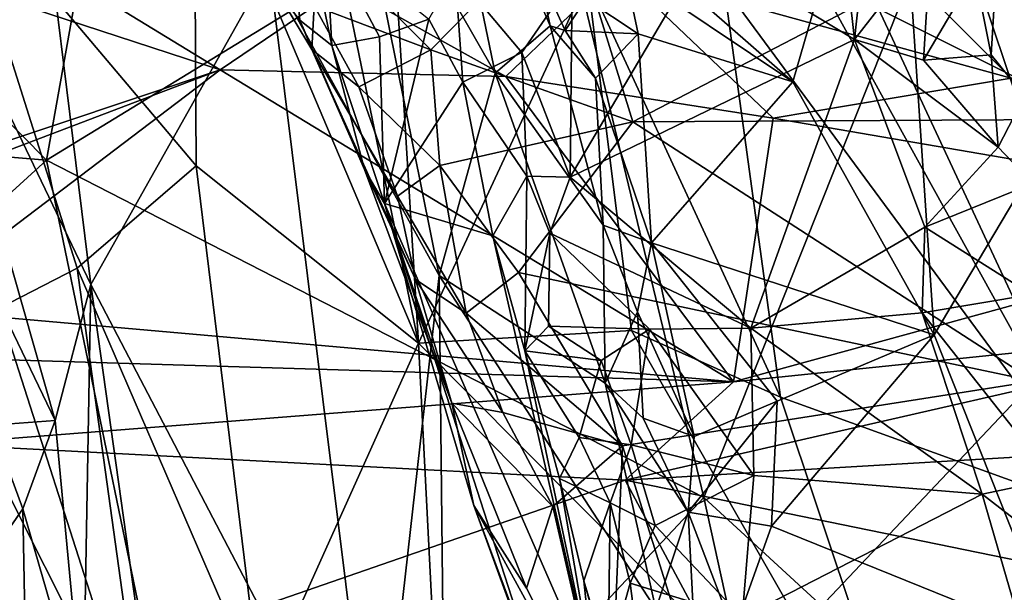
# Model space of a CAD drawing. Units: metres. Extents: x 22.68 to 26.18, y -1.47 to 2.02.
# Drawn here: x 25.21 to 25.39, y 0.38 to 0.48 of the extents above; entities that cross this region are included whole.
import ezdxf

# ---------------------------------------------------------------- set-up
doc = ezdxf.new("R2010")
doc.units = ezdxf.units.M

msp = doc.modelspace()

# ---------------------------------------------------------------- linework, layer by layer
at = {"layer": '1'}
for points in [[(25.3847, 0.52577, -0.19182), (25.50808, 0.6493, -0.19214), (25.44043, 0.29583, -0.19004)], [(25.21054, 0.45763, -0.19203), (25.11904, 0.55034, -0.19286), (25.23421, 0.59043, -0.19273)], [(25.30378, 0.51467, -0.19204), (25.21054, 0.45763, -0.19203), (25.23421, 0.59043, -0.19273)], [(25.11904, 0.55034, -0.19286), (25.21054, 0.45763, -0.19203), (25.09344, 0.46741, -0.19249)], [(25.33279, 0.4969, 3.91096), (25.35338, 0.54434, 3.88134), (25.36057, 0.48004, 3.92699)], [(25.36057, 0.48004, 3.92699), (25.35338, 0.54434, 3.88134), (25.36574, 0.52711, 3.89785)], [(25.25582, 0.53903, 2.32978), (25.23796, 0.52213, 2.38056), (25.27958, 0.42365, 2.36789)], [(25.25582, 0.53903, 2.32978), (25.27958, 0.42365, 2.36789), (25.27382, 0.51742, 2.30362)], [(25.28096, 0.53596, 4.31816), (25.26611, 0.52231, 4.39268), (25.29382, 0.47376, 4.35606)], [(25.28096, 0.53596, 4.31816), (25.29382, 0.47376, 4.35606), (25.30407, 0.48259, 4.28981)], [(25.28096, 0.53596, 4.31816), (25.30407, 0.48259, 4.28981), (25.30205, 0.49232, 4.28538)], [(25.31062, 0.50587, 4.26046), (25.34911, 0.47216, 4.26699), (25.36792, 0.53711, 4.23684)], [(25.36792, 0.53711, 4.23684), (25.34911, 0.47216, 4.26699), (25.37537, 0.42517, 4.27418)], [(25.36792, 0.53711, 4.23684), (25.37537, 0.42517, 4.27418), (25.39463, 0.45755, 4.25421)], [(25.36792, 0.53711, 4.23684), (25.39463, 0.45755, 4.25421), (25.39459, 0.50311, 4.23378)], [(25.25324, 0.48917, 3.68477), (25.25329, 0.52848, 3.73874), (25.25756, 0.48361, 3.70066)], [(25.25329, 0.52848, 3.73874), (25.26353, 0.47892, 3.76783), (25.25756, 0.48361, 3.70066)], [(25.26353, 0.47892, 3.76783), (25.25329, 0.52848, 3.73874), (25.26237, 0.49925, 3.77352)], [(25.36057, 0.48004, 3.92699), (25.36574, 0.52711, 3.89785), (25.3748, 0.4983, 3.92047)], [(25.30378, 0.51467, -0.19204), (25.3847, 0.52577, -0.19182), (25.33261, 0.39495, -0.1912)], [(25.33261, 0.39495, -0.1912), (25.3847, 0.52577, -0.19182), (25.44043, 0.29583, -0.19004)], [(25.20767, 0.52453, 4.54506), (25.18466, 0.50555, 4.6416), (25.21875, 0.4345, 4.634)], [(25.20767, 0.52453, 4.54506), (25.21875, 0.4345, 4.634), (25.25184, 0.49349, 4.46888)], [(25.23796, 0.52213, 2.38056), (25.19337, 0.50975, 2.50857), (25.23829, 0.4566, 2.43723)], [(25.23796, 0.52213, 2.38056), (25.23829, 0.4566, 2.43723), (25.27958, 0.42365, 2.36789)], [(25.25184, 0.49349, 4.46888), (25.28345, 0.43621, 4.42413), (25.26611, 0.52231, 4.39268)], [(25.26611, 0.52231, 4.39268), (25.28345, 0.43621, 4.42413), (25.29382, 0.47376, 4.35606)], [(25.27382, 0.51742, 2.30362), (25.27958, 0.42365, 2.36789), (25.31097, 0.49127, 2.24261)], [(25.21054, 0.45763, -0.19203), (25.30378, 0.51467, -0.19204), (25.33261, 0.39495, -0.1912)], [(25.38598, 0.47717, 3.94538), (25.38292, 0.4924, 3.93328), (25.38817, 0.51347, 3.93798)], [(25.38598, 0.47717, 3.94538), (25.38817, 0.51347, 3.93798), (25.39215, 0.46949, 3.95689)], [(25.39751, 0.47954, 3.9731), (25.38817, 0.51347, 3.93798), (25.40171, 0.48766, 4.00268)], [(25.39215, 0.46949, 3.95689), (25.38817, 0.51347, 3.93798), (25.39751, 0.47954, 3.9731)], [(25.19337, 0.50975, 2.50857), (25.21623, 0.43753, 2.51885), (25.23829, 0.4566, 2.43723)], [(25.19337, 0.50975, 2.50857), (25.20158, 0.43008, 2.57915), (25.21623, 0.43753, 2.51885)], [(25.18466, 0.50555, 4.6416), (25.20055, 0.43319, 4.67842), (25.21212, 0.40928, 4.67257)], [(25.18466, 0.50555, 4.6416), (25.21212, 0.40928, 4.67257), (25.21875, 0.4345, 4.634)], [(25.31062, 0.50587, 4.26046), (25.31788, 0.49318, 4.26603), (25.34911, 0.47216, 4.26699)], [(25.37718, 0.49481, 3.61299), (25.4572, 0.46551, 3.64265), (25.45905, 0.50589, 3.54554)], [(25.25831, 0.50182, 3.63666), (25.28192, 0.47813, 3.67097), (25.30728, 0.50402, 3.61283)], [(25.28192, 0.47813, 3.67097), (25.31941, 0.46474, 3.67989), (25.30728, 0.50402, 3.61283)], [(25.30728, 0.50402, 3.61283), (25.31941, 0.46474, 3.67989), (25.37718, 0.49481, 3.61299)], [(25.25831, 0.50182, 3.63666), (25.26022, 0.48629, 3.66874), (25.28192, 0.47813, 3.67097)], [(25.34777, 0.50202, 2.16739), (25.33638, 0.48982, 2.19534), (25.40919, 0.39102, 2.13513)], [(25.34777, 0.50202, 2.16739), (25.40919, 0.39102, 2.13513), (25.36505, 0.48577, 2.14634)], [(25.1887, 0.49211, 3.14583), (25.20014, 0.50044, 3.16307), (25.24279, 0.47443, 3.13225)], [(25.24279, 0.47443, 3.13225), (25.20014, 0.50044, 3.16307), (25.26573, 0.49002, 3.16739)], [(25.26353, 0.47892, 3.76783), (25.26237, 0.49925, 3.77352), (25.27237, 0.48056, 3.8045)], [(25.27237, 0.48056, 3.8045), (25.26237, 0.49925, 3.77352), (25.28152, 0.48384, 3.88295)], [(25.38972, 0.47286, 3.17352), (25.31649, 0.49305, 3.18958), (25.3634, 0.49925, 3.22472)], [(25.36057, 0.48004, 3.92699), (25.3748, 0.4983, 3.92047), (25.3734, 0.47619, 3.93337)], [(25.3634, 0.49925, 3.22472), (25.43764, 0.48832, 3.22763), (25.38972, 0.47286, 3.17352)], [(25.3734, 0.47619, 3.93337), (25.3748, 0.4983, 3.92047), (25.38292, 0.4924, 3.93328)], [(25.30778, 0.45445, 3.9277), (25.30817, 0.49128, 3.90993), (25.33279, 0.4969, 3.91096)], [(25.30778, 0.45445, 3.9277), (25.33279, 0.4969, 3.91096), (25.36057, 0.48004, 3.92699)], [(25.37718, 0.49481, 3.61299), (25.31941, 0.46474, 3.67989), (25.4572, 0.46551, 3.64265)], [(25.19629, 0.45883, 3.09721), (25.1887, 0.49211, 3.14583), (25.24279, 0.47443, 3.13225)], [(25.25184, 0.49349, 4.46888), (25.21875, 0.4345, 4.634), (25.27182, 0.33298, 4.52961)], [(25.28345, 0.43621, 4.42413), (25.25184, 0.49349, 4.46888), (25.27182, 0.33298, 4.52961)], [(25.2958, 0.47315, 3.14498), (25.26573, 0.49002, 3.16739), (25.31649, 0.49305, 3.18958)], [(25.28785, 0.47212, 3.8983), (25.28152, 0.48384, 3.88295), (25.2864, 0.49236, 3.89673)], [(25.28785, 0.47212, 3.8983), (25.2864, 0.49236, 3.89673), (25.29879, 0.47763, 3.91346)], [(25.29879, 0.47763, 3.91346), (25.2864, 0.49236, 3.89673), (25.30817, 0.49128, 3.90993)], [(25.2958, 0.47315, 3.14498), (25.31649, 0.49305, 3.18958), (25.34551, 0.46543, 3.14782)], [(25.30205, 0.49232, 4.28538), (25.30407, 0.48259, 4.28981), (25.30686, 0.48172, 4.28163)], [(25.30205, 0.49232, 4.28538), (25.30686, 0.48172, 4.28163), (25.31068, 0.48757, 4.27368)], [(25.31788, 0.49318, 4.26603), (25.31068, 0.48757, 4.27368), (25.32038, 0.48107, 4.27)], [(25.34551, 0.46543, 3.14782), (25.31649, 0.49305, 3.18958), (25.38972, 0.47286, 3.17352)], [(25.31788, 0.49318, 4.26603), (25.32038, 0.48107, 4.27), (25.34911, 0.47216, 4.26699)], [(25.3734, 0.47619, 3.93337), (25.38292, 0.4924, 3.93328), (25.38598, 0.47717, 3.94538)], [(25.31097, 0.49127, 2.24261), (25.27958, 0.42365, 2.36789), (25.31915, 0.42599, 2.28174)], [(25.29879, 0.47763, 3.91346), (25.30817, 0.49128, 3.90993), (25.30778, 0.45445, 3.9277)], [(25.34686, 0.41356, 2.23412), (25.31097, 0.49127, 2.24261), (25.31915, 0.42599, 2.28174)], [(25.31097, 0.49127, 2.24261), (25.34686, 0.41356, 2.23412), (25.33638, 0.48982, 2.19534)], [(25.24279, 0.47443, 3.13225), (25.26573, 0.49002, 3.16739), (25.2958, 0.47315, 3.14498)], [(25.25324, 0.48917, 3.68477), (25.25756, 0.48361, 3.70066), (25.25977, 0.47818, 3.69213)], [(25.25324, 0.48917, 3.68477), (25.25977, 0.47818, 3.69213), (25.26022, 0.48629, 3.66874)], [(25.33638, 0.48982, 2.19534), (25.34686, 0.41356, 2.23412), (25.40919, 0.39102, 2.13513)], [(25.40252, 0.48999, 2.08808), (25.36505, 0.48577, 2.14634), (25.39425, 0.47111, 2.10364)], [(25.31068, 0.48757, 4.27368), (25.30686, 0.48172, 4.28163), (25.32038, 0.48107, 4.27)], [(25.26852, 0.47122, 3.69035), (25.26022, 0.48629, 3.66874), (25.25977, 0.47818, 3.69213)], [(25.26022, 0.48629, 3.66874), (25.26852, 0.47122, 3.69035), (25.28192, 0.47813, 3.67097)], [(25.36505, 0.48577, 2.14634), (25.40919, 0.39102, 2.13513), (25.39425, 0.47111, 2.10364)], [(25.25756, 0.48361, 3.70066), (25.26353, 0.47892, 3.76783), (25.26957, 0.45587, 3.7332)], [(25.25977, 0.47818, 3.69213), (25.25756, 0.48361, 3.70066), (25.26957, 0.45587, 3.7332)], [(25.27237, 0.48056, 3.8045), (25.28152, 0.48384, 3.88295), (25.27327, 0.44958, 3.75474)], [(25.27327, 0.44958, 3.75474), (25.28152, 0.48384, 3.88295), (25.28785, 0.47212, 3.8983)], [(25.30407, 0.48259, 4.28981), (25.29382, 0.47376, 4.35606), (25.31391, 0.44556, 4.29111)], [(25.30686, 0.48172, 4.28163), (25.30407, 0.48259, 4.28981), (25.31248, 0.47286, 4.27788)], [(25.30407, 0.48259, 4.28981), (25.31391, 0.44556, 4.29111), (25.31248, 0.47286, 4.27788)], [(25.30686, 0.48172, 4.28163), (25.31248, 0.47286, 4.27788), (25.32038, 0.48107, 4.27)], [(25.31248, 0.47286, 4.27788), (25.32286, 0.44224, 4.28175), (25.32038, 0.48107, 4.27)], [(25.32038, 0.48107, 4.27), (25.32286, 0.44224, 4.28175), (25.34911, 0.47216, 4.26699)], [(25.26353, 0.47892, 3.76783), (25.27237, 0.48056, 3.8045), (25.27327, 0.44958, 3.75474)], [(25.34132, 0.42642, 3.94767), (25.30778, 0.45445, 3.9277), (25.36057, 0.48004, 3.92699)], [(25.34132, 0.42642, 3.94767), (25.36057, 0.48004, 3.92699), (25.37367, 0.44515, 3.94794)], [(25.36057, 0.48004, 3.92699), (25.3734, 0.47619, 3.93337), (25.38726, 0.46003, 3.94973)], [(25.37367, 0.44515, 3.94794), (25.36057, 0.48004, 3.92699), (25.38726, 0.46003, 3.94973)], [(25.26852, 0.47122, 3.69035), (25.25977, 0.47818, 3.69213), (25.27569, 0.45093, 3.71781)], [(25.25977, 0.47818, 3.69213), (25.26957, 0.45587, 3.7332), (25.27903, 0.43547, 3.73747)], [(25.25977, 0.47818, 3.69213), (25.27903, 0.43547, 3.73747), (25.27569, 0.45093, 3.71781)], [(25.26957, 0.45587, 3.7332), (25.26353, 0.47892, 3.76783), (25.27327, 0.44958, 3.75474)], [(25.26852, 0.47122, 3.69035), (25.28356, 0.45664, 3.70219), (25.28192, 0.47813, 3.67097)], [(25.28192, 0.47813, 3.67097), (25.28356, 0.45664, 3.70219), (25.31941, 0.46474, 3.67989)], [(25.29972, 0.45463, 3.91959), (25.28785, 0.47212, 3.8983), (25.29879, 0.47763, 3.91346)], [(25.29972, 0.45463, 3.91959), (25.29879, 0.47763, 3.91346), (25.30778, 0.45445, 3.9277)], [(25.3734, 0.47619, 3.93337), (25.38598, 0.47717, 3.94538), (25.38726, 0.46003, 3.94973)], [(25.38726, 0.46003, 3.94973), (25.38598, 0.47717, 3.94538), (25.39215, 0.46949, 3.95689)], [(25.18394, 0.45202, 3.08124), (25.19629, 0.45883, 3.09721), (25.24279, 0.47443, 3.13225)], [(25.18423, 0.43, 3.05917), (25.18394, 0.45202, 3.08124), (25.24279, 0.47443, 3.13225)], [(25.18423, 0.43, 3.05917), (25.24279, 0.47443, 3.13225), (25.33809, 0.41643, 3.07614)], [(25.24279, 0.47443, 3.13225), (25.2958, 0.47315, 3.14498), (25.33809, 0.41643, 3.07614)], [(25.29382, 0.47376, 4.35606), (25.28345, 0.43621, 4.42413), (25.31426, 0.41619, 4.33652)], [(25.29382, 0.47376, 4.35606), (25.31426, 0.41619, 4.33652), (25.31391, 0.44556, 4.29111)], [(25.27327, 0.44958, 3.75474), (25.28785, 0.47212, 3.8983), (25.29342, 0.44358, 3.90532)], [(25.28785, 0.47212, 3.8983), (25.29972, 0.45463, 3.91959), (25.29342, 0.44358, 3.90532)], [(25.33809, 0.41643, 3.07614), (25.2958, 0.47315, 3.14498), (25.34551, 0.46543, 3.14782)], [(25.31248, 0.47286, 4.27788), (25.31391, 0.44556, 4.29111), (25.32286, 0.44224, 4.28175)], [(25.32286, 0.44224, 4.28175), (25.37537, 0.42517, 4.27418), (25.34911, 0.47216, 4.26699)], [(25.34551, 0.46543, 3.14782), (25.38972, 0.47286, 3.17352), (25.45072, 0.44732, 3.14718)], [(25.26852, 0.47122, 3.69035), (25.27569, 0.45093, 3.71781), (25.28356, 0.45664, 3.70219)], [(25.38726, 0.46003, 3.94973), (25.39215, 0.46949, 3.95689), (25.3937, 0.45329, 3.95809)], [(25.11639, 0.37181, -0.19191), (25.09344, 0.46741, -0.19249), (25.21054, 0.45763, -0.19203)], [(25.28356, 0.45664, 3.70219), (25.29819, 0.43675, 3.72135), (25.31941, 0.46474, 3.67989)], [(25.31941, 0.46474, 3.67989), (25.29819, 0.43675, 3.72135), (25.39397, 0.41655, 3.72386)], [(25.31941, 0.46474, 3.67989), (25.39397, 0.41655, 3.72386), (25.4572, 0.46551, 3.64265)], [(25.33809, 0.41643, 3.07614), (25.34551, 0.46543, 3.14782), (25.45072, 0.44732, 3.14718)], [(25.37367, 0.44515, 3.94794), (25.38726, 0.46003, 3.94973), (25.3937, 0.45329, 3.95809)], [(25.24312, 0.29968, -0.19103), (25.11639, 0.37181, -0.19191), (25.21054, 0.45763, -0.19203)], [(25.24312, 0.29968, -0.19103), (25.21054, 0.45763, -0.19203), (25.33261, 0.39495, -0.1912)], [(25.39463, 0.45755, 4.25421), (25.37537, 0.42517, 4.27418), (25.39799, 0.36823, 4.28016)], [(25.23829, 0.4566, 2.43723), (25.21623, 0.43753, 2.51885), (25.2503, 0.35852, 2.48158)], [(25.2503, 0.35852, 2.48158), (25.27958, 0.42365, 2.36789), (25.23829, 0.4566, 2.43723)], [(25.26957, 0.45587, 3.7332), (25.27327, 0.44958, 3.75474), (25.28577, 0.41249, 3.76002)], [(25.27903, 0.43547, 3.73747), (25.26957, 0.45587, 3.7332), (25.28577, 0.41249, 3.76002)], [(25.27569, 0.45093, 3.71781), (25.28843, 0.42917, 3.73474), (25.28356, 0.45664, 3.70219)], [(25.28356, 0.45664, 3.70219), (25.28843, 0.42917, 3.73474), (25.29819, 0.43675, 3.72135)], [(25.29937, 0.42222, 3.91877), (25.29342, 0.44358, 3.90532), (25.29972, 0.45463, 3.91959)], [(25.29937, 0.42222, 3.91877), (25.29972, 0.45463, 3.91959), (25.30403, 0.44407, 3.92847)], [(25.30403, 0.44407, 3.92847), (25.29972, 0.45463, 3.91959), (25.30778, 0.45445, 3.9277)], [(25.30403, 0.44407, 3.92847), (25.30778, 0.45445, 3.9277), (25.34132, 0.42642, 3.94767)], [(25.39347, 0.43268, 3.96051), (25.37367, 0.44515, 3.94794), (25.3937, 0.45329, 3.95809)], [(25.27569, 0.45093, 3.71781), (25.27903, 0.43547, 3.73747), (25.28843, 0.42917, 3.73474)], [(25.30328, 0.35675, 3.81382), (25.2899, 0.39343, 3.78273), (25.27327, 0.44958, 3.75474)], [(25.31237, 0.36025, 3.90493), (25.30328, 0.35675, 3.81382), (25.27327, 0.44958, 3.75474)], [(25.28577, 0.41249, 3.76002), (25.27327, 0.44958, 3.75474), (25.2899, 0.39343, 3.78273)], [(25.31237, 0.36025, 3.90493), (25.27327, 0.44958, 3.75474), (25.29342, 0.44358, 3.90532)], [(25.33809, 0.41643, 3.07614), (25.45072, 0.44732, 3.14718), (25.44683, 0.42764, 3.11863)], [(25.31391, 0.44556, 4.29111), (25.31426, 0.41619, 4.33652), (25.3203, 0.42945, 4.29093)], [(25.31391, 0.44556, 4.29111), (25.3203, 0.42945, 4.29093), (25.32286, 0.44224, 4.28175)], [(25.37318, 0.42923, 3.95127), (25.34132, 0.42642, 3.94767), (25.37367, 0.44515, 3.94794)], [(25.37318, 0.42923, 3.95127), (25.37367, 0.44515, 3.94794), (25.39347, 0.43268, 3.96051)], [(25.29342, 0.44358, 3.90532), (25.29937, 0.42222, 3.91877), (25.31237, 0.36025, 3.90493)], [(25.30377, 0.4268, 3.92679), (25.29937, 0.42222, 3.91877), (25.30403, 0.44407, 3.92847)], [(25.30377, 0.4268, 3.92679), (25.30403, 0.44407, 3.92847), (25.32249, 0.42622, 3.94396)], [(25.32249, 0.42622, 3.94396), (25.30403, 0.44407, 3.92847), (25.34132, 0.42642, 3.94767)], [(25.32286, 0.44224, 4.28175), (25.3203, 0.42945, 4.29093), (25.3308, 0.40625, 4.29355)], [(25.32286, 0.44224, 4.28175), (25.3308, 0.40625, 4.29355), (25.3462, 0.41286, 4.28449)], [(25.32286, 0.44224, 4.28175), (25.3462, 0.41286, 4.28449), (25.37537, 0.42517, 4.27418)], [(25.20158, 0.43008, 2.57915), (25.22916, 0.34432, 2.55508), (25.21623, 0.43753, 2.51885)], [(25.21623, 0.43753, 2.51885), (25.22916, 0.34432, 2.55508), (25.2503, 0.35852, 2.48158)], [(25.28345, 0.43621, 4.42413), (25.27182, 0.33298, 4.52961), (25.28505, 0.28786, 4.52406)], [(25.27903, 0.43547, 3.73747), (25.28577, 0.41249, 3.76002), (25.2953, 0.41075, 3.75018)], [(25.27903, 0.43547, 3.73747), (25.2953, 0.41075, 3.75018), (25.28843, 0.42917, 3.73474)], [(25.28345, 0.43621, 4.42413), (25.28505, 0.28786, 4.52406), (25.32366, 0.37421, 4.33883)], [(25.28345, 0.43621, 4.42413), (25.32366, 0.37421, 4.33883), (25.31426, 0.41619, 4.33652)], [(25.29819, 0.43675, 3.72135), (25.28843, 0.42917, 3.73474), (25.31751, 0.40455, 3.74868)], [(25.29819, 0.43675, 3.72135), (25.31751, 0.40455, 3.74868), (25.39397, 0.41655, 3.72386)], [(25.21212, 0.40928, 4.67257), (25.2173, 0.35408, 4.68175), (25.21875, 0.4345, 4.634)], [(25.21875, 0.4345, 4.634), (25.2173, 0.35408, 4.68175), (25.236, 0.31127, 4.66353)], [(25.27182, 0.33298, 4.52961), (25.21875, 0.4345, 4.634), (25.236, 0.31127, 4.66353)], [(25.20055, 0.43319, 4.67842), (25.20034, 0.4084, 4.68828), (25.21212, 0.40928, 4.67257)], [(25.39753, 0.39832, 3.97443), (25.37318, 0.42923, 3.95127), (25.39347, 0.43268, 3.96051)], [(25.33809, 0.41643, 3.07614), (25.19522, 0.42078, 3.05146), (25.18423, 0.43, 3.05917)], [(25.19113, 0.42002, 2.63217), (25.22916, 0.34432, 2.55508), (25.20158, 0.43008, 2.57915)], [(25.28843, 0.42917, 3.73474), (25.2953, 0.41075, 3.75018), (25.31751, 0.40455, 3.74868)], [(25.3203, 0.42945, 4.29093), (25.31426, 0.41619, 4.33652), (25.32133, 0.40969, 4.30709)], [(25.32133, 0.40969, 4.30709), (25.3308, 0.40625, 4.29355), (25.3203, 0.42945, 4.29093)], [(25.3843, 0.39556, 3.96929), (25.34132, 0.42642, 3.94767), (25.37318, 0.42923, 3.95127)], [(25.39753, 0.39832, 3.97443), (25.3843, 0.39556, 3.96929), (25.37318, 0.42923, 3.95127)], [(25.29937, 0.42222, 3.91877), (25.30377, 0.4268, 3.92679), (25.31354, 0.42037, 3.94285)], [(25.31354, 0.42037, 3.94285), (25.30377, 0.4268, 3.92679), (25.32249, 0.42622, 3.94396)], [(25.31909, 0.40471, 3.95185), (25.31354, 0.42037, 3.94285), (25.32249, 0.42622, 3.94396)], [(25.43138, 0.40487, 3.08528), (25.31798, 0.39816, 3.0522), (25.44683, 0.42764, 3.11863)], [(25.31798, 0.39816, 3.0522), (25.33809, 0.41643, 3.07614), (25.44683, 0.42764, 3.11863)], [(25.34192, 0.39903, 3.96064), (25.31909, 0.40471, 3.95185), (25.32249, 0.42622, 3.94396)], [(25.34192, 0.39903, 3.96064), (25.32249, 0.42622, 3.94396), (25.34132, 0.42642, 3.94767)], [(25.3843, 0.39556, 3.96929), (25.34192, 0.39903, 3.96064), (25.34132, 0.42642, 3.94767)], [(25.31915, 0.42599, 2.28174), (25.27958, 0.42365, 2.36789), (25.37591, 0.32671, 2.23389)], [(25.31915, 0.42599, 2.28174), (25.37591, 0.32671, 2.23389), (25.34686, 0.41356, 2.23412)], [(25.34515, 0.38961, 4.28964), (25.37537, 0.42517, 4.27418), (25.3462, 0.41286, 4.28449)], [(25.34515, 0.38961, 4.28964), (25.39799, 0.36823, 4.28016), (25.37537, 0.42517, 4.27418)], [(25.27958, 0.42365, 2.36789), (25.2503, 0.35852, 2.48158), (25.28668, 0.28517, 2.43783)], [(25.27958, 0.42365, 2.36789), (25.28668, 0.28517, 2.43783), (25.37591, 0.32671, 2.23389)], [(25.19026, 0.40484, 3.03535), (25.19522, 0.42078, 3.05146), (25.33809, 0.41643, 3.07614)], [(25.30582, 0.39845, 3.92601), (25.31237, 0.36025, 3.90493), (25.29937, 0.42222, 3.91877)], [(25.30944, 0.40608, 3.93619), (25.30582, 0.39845, 3.92601), (25.29937, 0.42222, 3.91877)], [(25.30944, 0.40608, 3.93619), (25.29937, 0.42222, 3.91877), (25.31354, 0.42037, 3.94285)], [(25.19113, 0.42002, 2.63217), (25.20516, 0.33075, 2.65478), (25.22916, 0.34432, 2.55508)], [(25.31909, 0.40471, 3.95185), (25.30944, 0.40608, 3.93619), (25.31354, 0.42037, 3.94285)], [(25.31798, 0.39816, 3.0522), (25.19026, 0.40484, 3.03535), (25.33809, 0.41643, 3.07614)], [(25.31426, 0.41619, 4.33652), (25.32366, 0.37421, 4.33883), (25.32969, 0.3922, 4.29959)], [(25.32969, 0.3922, 4.29959), (25.32133, 0.40969, 4.30709), (25.31426, 0.41619, 4.33652)], [(25.31751, 0.40455, 3.74868), (25.33375, 0.35282, 3.78589), (25.39397, 0.41655, 3.72386)], [(25.39397, 0.41655, 3.72386), (25.33375, 0.35282, 3.78589), (25.4101, 0.35603, 3.77145)], [(25.05838, 0.41352, 4.69362), (25.11227, -0.15386, 4.69505), (25.21703, 0.14425, 4.69374)], [(25.05838, 0.41352, 4.69362), (25.21703, 0.14425, 4.69374), (25.20724, 0.25036, 4.69361)], [(25.20244, 0.32913, 4.69238), (25.05838, 0.41352, 4.69362), (25.21249, 0.30745, 4.69137)], [(25.05838, 0.41352, 4.69362), (25.20724, 0.25036, 4.69361), (25.21617, 0.28156, 4.69193)], [(25.21249, 0.30745, 4.69137), (25.05838, 0.41352, 4.69362), (25.21617, 0.28156, 4.69193)], [(25.34686, 0.41356, 2.23412), (25.37591, 0.32671, 2.23389), (25.40919, 0.39102, 2.13513)], [(25.28577, 0.41249, 3.76002), (25.2899, 0.39343, 3.78273), (25.29965, 0.3781, 3.78015)], [(25.28577, 0.41249, 3.76002), (25.29965, 0.3781, 3.78015), (25.30455, 0.39325, 3.76217)], [(25.28577, 0.41249, 3.76002), (25.30455, 0.39325, 3.76217), (25.2953, 0.41075, 3.75018)], [(25.32969, 0.3922, 4.29959), (25.34515, 0.38961, 4.28964), (25.3462, 0.41286, 4.28449)], [(25.32969, 0.3922, 4.29959), (25.3462, 0.41286, 4.28449), (25.3308, 0.40625, 4.29355)], [(25.2953, 0.41075, 3.75018), (25.30455, 0.39325, 3.76217), (25.31751, 0.40455, 3.74868)], [(25.32969, 0.3922, 4.29959), (25.3308, 0.40625, 4.29355), (25.32133, 0.40969, 4.30709)], [(25.20034, 0.4084, 4.68828), (25.19376, 0.37498, 4.69228), (25.2061, 0.39286, 4.68626)], [(25.2061, 0.39286, 4.68626), (25.21212, 0.40928, 4.67257), (25.20034, 0.4084, 4.68828)], [(25.2061, 0.39286, 4.68626), (25.2173, 0.35408, 4.68175), (25.21212, 0.40928, 4.67257)], [(25.30582, 0.39845, 3.92601), (25.30944, 0.40608, 3.93619), (25.31518, 0.39398, 3.95161)], [(25.31518, 0.39398, 3.95161), (25.30944, 0.40608, 3.93619), (25.31909, 0.40471, 3.95185)], [(25.19026, 0.40484, 3.03535), (25.31798, 0.39816, 3.0522), (25.20278, 0.35822, 3.00257)], [(25.30455, 0.39325, 3.76217), (25.31509, 0.34752, 3.79582), (25.31751, 0.40455, 3.74868)], [(25.31751, 0.40455, 3.74868), (25.31509, 0.34752, 3.79582), (25.33375, 0.35282, 3.78589)], [(25.31518, 0.39398, 3.95161), (25.31909, 0.40471, 3.95185), (25.32355, 0.38977, 3.96106)], [(25.42131, 0.37697, 3.05425), (25.31798, 0.39816, 3.0522), (25.43138, 0.40487, 3.08528)], [(25.32355, 0.38977, 3.96106), (25.31909, 0.40471, 3.95185), (25.34192, 0.39903, 3.96064)], [(25.32355, 0.38977, 3.96106), (25.34192, 0.39903, 3.96064), (25.33974, 0.37265, 3.96447)], [(25.33974, 0.37265, 3.96447), (25.34192, 0.39903, 3.96064), (25.3843, 0.39556, 3.96929)], [(25.20278, 0.35822, 3.00257), (25.31798, 0.39816, 3.0522), (25.35435, 0.33026, 3.00758)], [(25.30582, 0.39845, 3.92601), (25.3103, 0.37948, 3.93709), (25.31237, 0.36025, 3.90493)], [(25.3103, 0.37948, 3.93709), (25.30582, 0.39845, 3.92601), (25.31518, 0.39398, 3.95161)], [(25.35435, 0.33026, 3.00758), (25.31798, 0.39816, 3.0522), (25.42131, 0.37697, 3.05425)], [(25.40124, 0.38244, 3.98036), (25.3843, 0.39556, 3.96929), (25.39753, 0.39832, 3.97443)], [(25.33974, 0.37265, 3.96447), (25.3843, 0.39556, 3.96929), (25.3949, 0.35909, 3.98061)], [(25.3949, 0.35909, 3.98061), (25.3843, 0.39556, 3.96929), (25.40124, 0.38244, 3.98036)], [(25.24312, 0.29968, -0.19103), (25.33261, 0.39495, -0.1912), (25.35875, 0.27612, -0.19038)], [(25.2899, 0.39343, 3.78273), (25.30328, 0.35675, 3.81382), (25.30933, 0.34133, 3.80882)], [(25.29965, 0.3781, 3.78015), (25.2899, 0.39343, 3.78273), (25.31509, 0.34752, 3.79582)], [(25.2899, 0.39343, 3.78273), (25.30933, 0.34133, 3.80882), (25.31509, 0.34752, 3.79582)], [(25.30455, 0.39325, 3.76217), (25.29965, 0.3781, 3.78015), (25.31509, 0.34752, 3.79582)], [(25.3103, 0.37948, 3.93709), (25.31518, 0.39398, 3.95161), (25.31481, 0.36436, 3.94308)], [(25.31481, 0.36436, 3.94308), (25.31518, 0.39398, 3.95161), (25.31895, 0.37902, 3.95457)], [(25.31895, 0.37902, 3.95457), (25.31518, 0.39398, 3.95161), (25.32355, 0.38977, 3.96106)], [(25.44043, 0.29583, -0.19004), (25.35875, 0.27612, -0.19038), (25.33261, 0.39495, -0.1912)], [(25.2061, 0.39286, 4.68626), (25.19376, 0.37498, 4.69228), (25.20649, 0.37295, 4.68805)], [(25.2061, 0.39286, 4.68626), (25.20649, 0.37295, 4.68805), (25.2173, 0.35408, 4.68175)], [(25.32969, 0.3922, 4.29959), (25.32366, 0.37421, 4.33883), (25.33073, 0.37192, 4.30564)], [(25.32969, 0.3922, 4.29959), (25.33073, 0.37192, 4.30564), (25.33815, 0.36996, 4.29606)], [(25.32969, 0.3922, 4.29959), (25.33815, 0.36996, 4.29606), (25.34515, 0.38961, 4.28964)], [(25.31895, 0.37902, 3.95457), (25.32355, 0.38977, 3.96106), (25.33974, 0.37265, 3.96447)], [(25.34515, 0.38961, 4.28964), (25.33815, 0.36996, 4.29606), (25.39799, 0.36823, 4.28016)], [(25.37591, 0.32671, 2.23389), (25.43977, 0.2436, 2.16866), (25.40919, 0.39102, 2.13513)], [(25.31237, 0.36025, 3.90493), (25.3103, 0.37948, 3.93709), (25.31679, 0.35639, 3.92094)], [(25.3103, 0.37948, 3.93709), (25.31481, 0.36436, 3.94308), (25.31679, 0.35639, 3.92094)], [(25.31481, 0.36436, 3.94308), (25.31895, 0.37902, 3.95457), (25.32079, 0.36462, 3.95559)], [(25.32079, 0.36462, 3.95559), (25.31895, 0.37902, 3.95457), (25.33974, 0.37265, 3.96447)]]:
    msp.add_3dface(points, dxfattribs=at)

doc.saveas('drawing.dxf')
